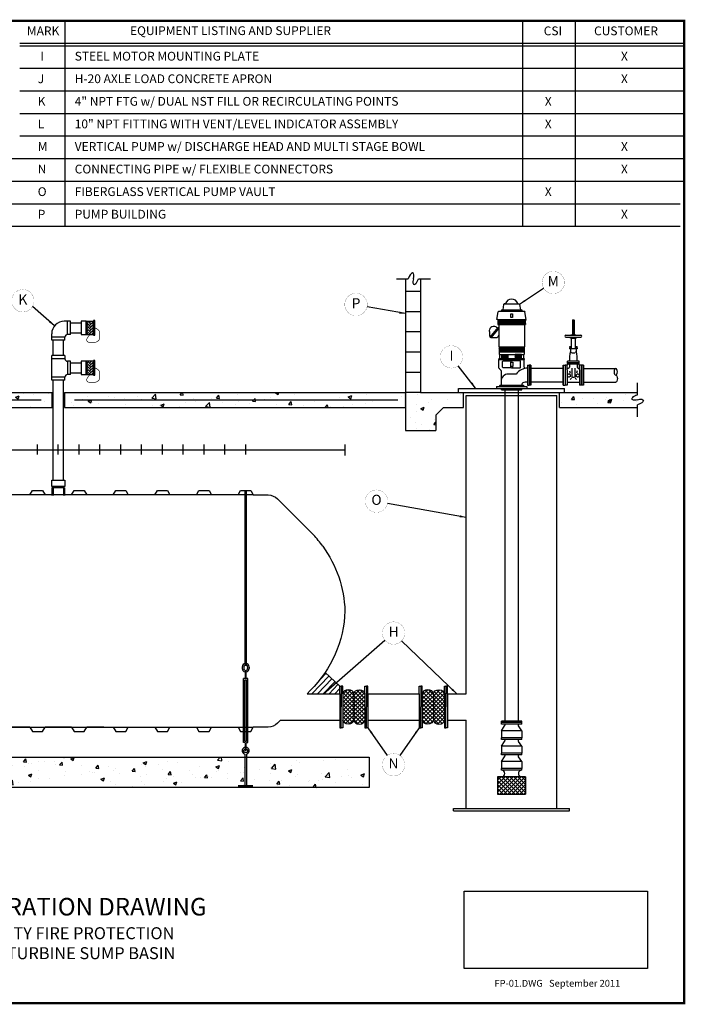
# Model space of a CAD drawing. Extents: x 151 to 679, y 75 to 465.
# Drawn here: x 415 to 679, y 75 to 465 of the extents above; entities that cross this region are included whole.
import ezdxf
from ezdxf.enums import TextEntityAlignment as Align

# ---------------------------------------------------------------- set-up
doc = ezdxf.new("R2010")
doc.units = 0
doc.header["$LTSCALE"] = 9
doc.header["$MEASUREMENT"] = 0
doc.layers.get('DEFPOINTS').update_dxf_attribs({"linetype": 'CONTINUOUS'})
for name, color, linetype in [('ACCESSORIES', 3, 'CONTINUOUS'), ('ANCHORING', 5, 'CONTINUOUS'), ('BASEDWG', 6, 'CONTINUOUS'), ('BORDER', 2, 'CONTINUOUS'), ('CONCRETE', 30, 'CONTINUOUS'), ('DIM', 2, 'CONTINUOUS'), ('PIPING', 1, 'CONTINUOUS')]:
    doc.layers.add(name, color=color, linetype=linetype)
doc.styles.add('ROMANS', font='romans', dxfattribs={"width": 0.8})
doc.styles.get("Standard").update_dxf_attribs({"font": 'ARIAL.TTF'})
doc.dimstyles.new('TANK-1', dxfattribs={"dimtxt": 4, "dimasz": 3, "dimexe": 3, "dimexo": 3, "dimgap": 2, "dimtad": 0, "dimtih": 1, "dimtoh": 1, "dimdec": 3, "dimzin": 0, "dimdsep": 46, "dimlunit": 4, "dimtxsty": 'ROMANS', "dimcen": 0.125, "dimadec": 0, "dimazin": 0, "dimtfac": 1, "dimtdec": 3, "dimtmove": 2, "dimatfit": 3, "dimfxl": 0, "dimtolj": 1, "dimtzin": 0, "dimarcsym": 0})
picture_1 = doc.add_image_def('image1.jpg', size_in_pixel=(1131, 477))
pattern_1 = [(135, (689.19655, 6), (-8e-17, 1.0606602), [2.25, -0.75]), (45, (688.6662, 6.5303), (-8e-17, 1.0606602), [2.25, -0.75])]
pattern_2 = [(50, (0, 3), (14.3452, -1.25504), [1.5, -16.5]), (355, (0, 3), (-2.77503, 15.04384), [1.2, -13.2]), (100.4514, (1.195, 2.895), (11.5702, 13.7888), [1.2748, -14.02284]), (46.1842, (0, 7), (21.3448, -3.3104), [2.25, -24.75]), (96.6356, (1.779, 6.724), (18.69325, 19.48236), [1.9122, -21.03426]), (351.1842, (0, 7), (18.69324, 19.4824), [1.8, -19.8]), (21, (2, 6), (11.93814, -8.05238), [1.5, -16.5]), (326, (2, 6), (4.8663, 14.503), [1.2, -13.2]), (71.4514, (2.995, 5.329), (16.80445, 6.4506), [1.2748, -14.02284]), (37.5, (0, 3), (0.243197, 6.657877), [0, -13.04, 0, -13.4, 0, -13.25]), (7.5, (0, 3), (5.26139, 7.888234), [0, -7.64, 0, -12.74, 0, -5.05]), (327.5, (-4.46, 3), (10.67645, -0.451097), [0, -5, 0, -15.6, 0, -20.7]), (317.5, (-6.46, 3), (11.66372, 2.0021), [0, -6.5, 0, -10.36, 0, -14.7])]

# ---------------------------------------------------------------- blocks, each defined once
blk = doc.blocks.new('8-VERT PUMP')
at = {"layer": 'PIPING'}
h = blk.add_hatch(dxfattribs=at)
h.set_pattern_fill('ANSI37', color=256, scale=2.5, angle=360, style=0)
h.set_pattern_definition([(45, (-202.39246, 230.58404), (-0.22097087, 0.22097087), []), (135, (-202.39246, 230.58404), (-0.22097087, -0.22097087), [])])
h.paths.add_polyline_path([(-5.41, 51.33), (5.41, 51.33), (5.41, 50.24), (-5.41, 50.24)])
h = blk.add_hatch(dxfattribs=at)
h.set_pattern_fill('ANSI37', color=256, scale=2.5, angle=360, style=0)
h.set_pattern_definition([(45, (-202.39246, 231.02175), (-0.22097087, 0.22097087), []), (135, (-202.39246, 231.02175), (-0.22097087, -0.22097087), [])])
h.paths.add_polyline_path([(-4.98, 40.98), (4.98, 40.98), (4.98, 38.95), (-4.98, 38.95)])
h = blk.add_hatch(dxfattribs=at)
h.set_pattern_fill('ANSI37', color=256, scale=2.5, angle=360, style=0)
h.set_pattern_definition([(45, (-202.25806, 233.63192), (-0.22097087, 0.22097087), []), (135, (-202.25806, 233.63192), (-0.22097087, -0.22097087), [])])
h.paths.add_polyline_path([(-3.9, 37.88), (-1.44, 37.88), (-1.44, 36.61), (-3.9, 36.61)])
h = blk.add_hatch(dxfattribs=at)
h.set_pattern_fill('ANSI37', color=256, scale=2.5, angle=360, style=0)
h.set_pattern_definition([(135, (202.25806, 233.63192), (0.22097087, 0.22097087), []), (45, (202.25806, 233.63192), (0.22097087, -0.22097087), [])])
h.paths.add_polyline_path([(3.9, 37.88), (1.44, 37.88), (1.44, 36.61), (3.9, 36.61)])
h = blk.add_hatch(dxfattribs=at)
h.set_pattern_fill('ANSI37', color=256, scale=9, style=0)
h.set_pattern_definition([(45, (-724.2394, -283.501), (-0.7954951, 0.7954951), []), (135, (-724.2394, -283.501), (-0.7954951, -0.7954951), [])])
h.paths.add_polyline_path([(-5.52, -129.44), (-5.52, -136.34), (5.52, -136.34), (5.52, -129.44)])
for p, q in [((-5.83, 51.78), (-5.31, 54.89)), ((-5.07, 55.09), (-3.91, 55.09)), ((-4.3, 55.09), (4.3, 55.09)), ((-4.03, 55.6), (-4.03, 55.37)), ((-4.03, 55.6), (4.03, 55.6)), ((-4.03, 55.46), (4.03, 55.46)), ((-3.16, 57.73), (-3.48, 55.6)), ((-2.69, 57.96), (-2.88, 57.96)), ((-2.79, 57.96), (2.79, 57.96)), ((2.69, 57.96), (2.88, 57.96)), ((3.16, 57.73), (3.48, 55.6)), ((3.91, 55.09), (5.07, 55.09)), ((4.03, 55.6), (4.03, 55.37)), ((5.83, 51.78), (5.31, 54.89)), ((-5.53, 51.78), (-5.83, 51.78)), ((-5.53, 51.78), (5.54, 51.78)), ((-5.47, 51.78), (-5.47, 51.33)), ((-5.47, 51.33), (-5.41, 51.33)), ((-5.41, 51.33), (5.41, 51.33)), ((-5.41, 51.33), (-5.41, 50.24)), ((5.41, 51.33), (5.47, 51.33)), ((5.41, 51.33), (5.41, 50.24)), ((5.47, 51.78), (5.47, 51.33)), ((5.53, 51.78), (5.83, 51.78)), ((24.19, 51.67), (24.1, 51.58)), ((24.1, 51.58), (24.1, 45.8)), ((24.19, 51.67), (24.72, 51.67)), ((24.72, 51.54), (24.2, 51.6)), ((24.72, 51.36), (24.2, 51.42)), ((24.72, 51.18), (24.2, 51.24)), ((24.72, 51.01), (24.2, 51.07)), ((24.72, 50.83), (24.2, 50.89)), ((24.81, 51.58), (24.72, 51.67)), ((24.81, 51.58), (24.81, 45.8)), ((-8.82, 47.06), (-8.82, 45.72)), ((-5.5, 48.64), (-8.59, 44.83)), ((-5.3, 48.48), (-8.39, 44.67)), ((-5.11, 48.33), (-8.2, 44.52)), ((-6.58, 49.02), (-7.32, 49.02)), ((-5.95, 48.79), (-5.6, 48.51)), ((-5.5, 48.64), (-5.11, 48.33)), ((-5.47, 50.24), (-5.47, 49.79)), ((-5.47, 50.24), (-5.41, 50.24)), ((-5.47, 49.79), (5.47, 49.79)), ((-5.41, 50.24), (5.41, 50.24)), ((-5.11, 49.79), (-5.11, 40.98)), ((5.11, 49.79), (5.11, 40.98)), ((5.41, 50.24), (5.47, 50.24)), ((5.47, 50.24), (5.47, 49.79)), ((24.72, 50.65), (24.2, 50.71)), ((24.72, 50.47), (24.2, 50.53)), ((24.72, 50.3), (24.2, 50.36)), ((24.72, 50.12), (24.2, 50.18)), ((24.72, 49.94), (24.2, 50)), ((24.72, 49.76), (24.2, 49.82)), ((24.72, 49.59), (24.2, 49.65)), ((24.72, 49.41), (24.2, 49.47)), ((24.72, 49.23), (24.2, 49.29)), ((24.72, 49.05), (24.2, 49.11)), ((24.72, 48.88), (24.2, 48.94)), ((24.72, 48.7), (24.2, 48.76)), ((24.72, 48.52), (24.2, 48.58)), ((24.72, 48.34), (24.2, 48.4)), ((24.72, 48.17), (24.2, 48.23)), ((24.72, 48.17), (24.2, 48.23)), ((24.72, 47.99), (24.2, 48.05)), ((24.72, 47.81), (24.2, 47.87)), ((24.72, 47.63), (24.2, 47.69)), ((24.72, 47.46), (24.2, 47.52)), ((24.72, 47.28), (24.2, 47.34)), ((24.72, 47.1), (24.2, 47.16)), ((24.72, 46.92), (24.2, 46.98)), ((-8.2, 44.52), (-8.59, 44.83)), ((-8.09, 44.65), (-6.11, 44.65)), ((21.43, 45.56), (27.48, 45.56)), ((21.43, 44.8), (27.48, 44.8)), ((23.86, 44.39), (24.08, 44.39)), ((24.72, 46.75), (24.2, 46.81)), ((24.72, 46.57), (24.2, 46.63)), ((24.72, 46.39), (24.2, 46.45)), ((24.72, 46.21), (24.2, 46.27)), ((24.72, 46.04), (24.2, 46.1)), ((24.72, 45.86), (24.2, 45.92)), ((-5.11, 40.98), (-4.98, 40.98)), ((-4.98, 40.98), (-4.98, 38.95)), ((-4.98, 40.98), (4.98, 40.98)), ((4.98, 40.98), (5.11, 40.98)), ((4.98, 40.98), (4.98, 38.95)), ((23.67, 40.96), (22.91, 40.96)), ((22.91, 40.96), (22.91, 40.68)), ((23.67, 40.68), (22.91, 40.68)), ((22.91, 40.49), (22.91, 40.21)), ((23.67, 40.49), (22.91, 40.49)), ((26, 40.21), (22.91, 40.21)), ((23.29, 40.21), (23.29, 39.15)), ((23.67, 40.39), (23.86, 40.21)), ((25.06, 40.21), (23.86, 40.21)), ((25.25, 40.39), (25.06, 40.21)), ((26, 40.96), (25.25, 40.96)), ((26, 40.68), (25.25, 40.68)), ((26, 40.49), (25.25, 40.49)), ((25.62, 40.21), (25.62, 39.15)), ((26, 40.96), (26, 40.68)), ((26, 40.49), (26, 40.21)), ((-5, 36.38), (-5, 36)), ((-5, 36.38), (5, 36.38)), ((-5, 35.5), (-5, 36)), ((-5, 36), (5, 36)), ((5, 36), (-5, 36)), ((-5, 32.59), (-5, 36)), ((-4.98, 38.95), (-4.98, 37.88)), ((-4.98, 38.95), (4.98, 38.95)), ((-4.98, 37.88), (4.98, 37.88)), ((-4.75, 37.88), (-4.75, 36.38)), ((-3.59, 32.97), (-3.59, 35.15)), ((-3.34, 35.4), (0, 35.4)), ((3.34, 35.4), (0, 35.4)), ((3.59, 32.97), (3.59, 35.15)), ((4.75, 37.88), (4.75, 36.38)), ((4.98, 38.95), (4.98, 37.88)), ((5, 36.38), (5, 36)), ((5, 35.5), (5, 36)), ((5, 32.91), (5, 36)), ((26.72, 35.26), (22.2, 35.26)), ((22.2, 34.32), (22.2, 35.26)), ((26.72, 34.32), (26.72, 35.26)), ((-4.2, 31.68), (-4.93, 32.41)), ((-4.12, 31.51), (-4.12, 25.75)), ((-4.12, 31.51), (-4.12, 25.75)), ((0, 32.72), (-3.34, 32.72)), ((-0.5, 34.89), (0.5, 34.89)), ((-0.5, 34.89), (-0.5, 33.3)), ((-0.5, 33.3), (0.5, 33.3)), ((-0.38, 33.3), (-0.38, 32.72)), ((0, 32.72), (3.34, 32.72)), ((0.38, 33.3), (0.38, 32.72)), ((0.5, 34.89), (0.5, 33.3)), ((6.31, 33.75), (6.31, 25.75)), ((6.34, 33.75), (6.94, 33.75)), ((7.66, 33.75), (6.94, 33.75)), ((6.94, 33.75), (6.94, 25.75)), ((6.94, 33.75), (6.94, 25.75)), ((7.66, 27.57), (7.66, 33.75)), ((7.66, 25.75), (7.66, 33.75)), ((7.66, 33.75), (7.66, 25.75)), ((7.66, 33.09), (7.66, 26.41)), ((20.48, 32.4), (7.66, 32.4)), ((20.48, 33.75), (21.21, 33.75)), ((20.48, 27.57), (20.48, 33.75)), ((20.48, 33.75), (20.48, 25.75)), ((20.48, 25.75), (20.48, 33.75)), ((20.48, 33.09), (20.48, 26.41)), ((21.97, 33.75), (21.21, 33.75)), ((21.21, 33.75), (21.21, 25.75)), ((21.97, 31.81), (21.97, 33.75)), ((21.97, 31.81), (21.97, 27.4)), ((22.16, 32.5), (22.57, 32.5)), ((26.72, 34.69), (22.2, 34.69)), ((22.28, 34.23), (22.2, 34.32)), ((26.58, 34.13), (22.33, 34.13)), ((22.95, 34.13), (22.95, 32.88)), ((22.95, 31.47), (23.21, 30.59)), ((23.89, 32.51), (23.89, 28.79)), ((25.02, 32.51), (25.02, 28.79)), ((25.98, 31.47), (25.71, 30.59)), ((25.97, 34.13), (25.97, 32.88)), ((26.34, 32.5), (26.76, 32.5)), ((26.63, 34.23), (26.72, 34.32)), ((26.95, 31.81), (26.95, 33.75)), ((27.71, 33.75), (26.95, 33.75)), ((26.95, 31.81), (26.95, 27.4)), ((28.44, 33.75), (27.71, 33.75)), ((27.71, 33.75), (27.71, 25.75)), ((27.71, 25.75), (27.71, 33.75)), ((28.44, 27.57), (28.44, 33.75)), ((28.44, 33.75), (28.44, 25.75)), ((28.44, 25.75), (28.44, 33.75)), ((28.44, 33.09), (28.44, 26.41)), ((28.44, 32.4), (41.25, 32.4)), ((1.84, 30.2), (-1.28, 30.2)), ((21.97, 29.89), (22.18, 29.89)), ((21.97, 29.32), (22.18, 29.32)), ((21.97, 27.4), (21.97, 25.75)), ((23.75, 28.56), (23.17, 27.99)), ((23.27, 29.89), (23.47, 29.89)), ((23.27, 29.32), (23.47, 29.32)), ((24.77, 28.79), (24.08, 28.79)), ((25.17, 28.56), (25.76, 27.99)), ((25.44, 29.89), (25.65, 29.89)), ((25.44, 29.32), (25.65, 29.32)), ((26.74, 29.89), (26.95, 29.89)), ((26.74, 29.32), (26.95, 29.32)), ((26.95, 27.4), (26.95, 25.75)), ((-6, 25.25), (-6, 24.5)), ((-6, 25.25), (6, 25.25)), ((-6, 24.5), (6, 24.5)), ((-4.8, 25.5), (-4.8, 25.25)), ((-4.55, 25.75), (4.55, 25.75)), ((-4, 24.5), (4, 24.5)), ((-4, 23.9), (-4, 24.5)), ((-4, 23.88), (4, 23.88)), ((-2.62, 23.88), (-2.62, -107.34)), ((2.63, 23.88), (2.63, -107.34)), ((4, 23.9), (4, 24.5)), ((4.12, 26.21), (4.12, 25.75)), ((4.12, 26.21), (4.12, 25.75)), ((4.8, 25.5), (4.8, 25.25)), ((6, 25.25), (6, 24.5)), ((6.34, 25.75), (6.94, 25.75)), ((7.66, 25.75), (6.94, 25.75)), ((20.48, 27.03), (7.66, 27.03)), ((20.48, 25.75), (21.21, 25.75)), ((21.97, 25.75), (21.21, 25.75)), ((22.16, 27), (26.76, 27)), ((27.71, 25.75), (26.95, 25.75)), ((28.44, 25.75), (27.71, 25.75)), ((28.44, 27.03), (41.25, 27.03)), ((-4, -107.94), (-4, -107.34)), ((4, -107.34), (-4, -107.34)), ((-4, -108.54), (-4, -107.94)), ((4, -107.94), (-4, -107.94)), ((4, -107.96), (-4, -107.96)), ((4, -108.56), (-4, -108.56)), ((-2.62, -108.56), (-2.62, -108.98)), ((2.63, -108.56), (2.63, -108.98)), ((4, -107.94), (4, -107.34)), ((4, -108.54), (4, -107.94)), ((-4, -111.24), (-2.75, -109.3)), ((4, -111.24), (-4, -111.24)), ((-4, -111.24), (-4, -114.03)), ((4, -111.24), (2.75, -109.3)), ((4, -111.24), (4, -114.03)), ((-4, -114.63), (-4, -114.03)), ((4, -114.03), (-4, -114.03)), ((4, -114.03), (-4, -114.03)), ((4, -114.65), (-4, -114.65)), ((-4, -117.33), (-2.75, -115.39)), ((-2.62, -114.65), (-2.62, -115.07)), ((2.63, -114.65), (2.63, -115.07)), ((4, -117.33), (2.75, -115.39)), ((4, -114.63), (4, -114.03)), ((4, -117.33), (-4, -117.33)), ((-4, -117.33), (-4, -120.12)), ((-4, -120.72), (-4, -120.12)), ((4, -120.12), (-4, -120.12)), ((4, -120.12), (-4, -120.12)), ((4, -120.74), (-4, -120.74)), ((-2.62, -120.74), (-2.62, -121.16)), ((2.63, -120.74), (2.63, -121.16)), ((4, -117.33), (4, -120.12)), ((4, -120.72), (4, -120.12)), ((-4, -123.42), (-2.75, -121.48)), ((-4, -123.42), (-4, -126.2)), ((4, -123.42), (-4, -123.42)), ((4, -123.42), (2.75, -121.48)), ((4, -123.42), (4, -126.2)), ((-4, -126.8), (-4, -126.2)), ((4, -126.2), (-4, -126.2)), ((4, -126.2), (-4, -126.2)), ((4, -126.2), (-4, -126.2)), ((4, -126.83), (-4, -126.83)), ((4, -126.8), (4, -126.2)), ((-5.52, -129.44), (-5.52, -136.34)), ((5.52, -129.44), (-5.52, -129.44)), ((5.52, -129.44), (5.52, -136.34)), ((-5.52, -136.34), (5.52, -136.34))]:
    blk.add_line(p, q, dxfattribs=at)
for points in [[(-0.3, 54.08), (0.3, 54.08), (0.3, 52.64), (-0.3, 52.64)], [(25.56, 44.39), (23.35, 44.39), (23.35, 44.8), (25.56, 44.8)], [(25.46, 45.56), (23.45, 45.56), (23.45, 45.8), (25.46, 45.8)], [(-3.9, 37.88), (-1.44, 37.88), (-1.44, 36.61), (-3.9, 36.61)], [(3.9, 37.88), (1.44, 37.88), (1.44, 36.61), (3.9, 36.61)]]:
    blk.add_lwpolyline(points, close=True, dxfattribs=at)
blk.add_lwpolyline([(23.67, 40.39), (23.67, 44.21), (23.86, 44.39), (25.06, 44.39), (25.25, 44.21), (25.25, 40.39)], dxfattribs=at)
for centre, radius, start, end in [((0, 57.35), 2.55, 18.2545, 161.7455), ((-5.07, 54.84), 0.25, 90, 168.3587), ((-4.3, 55.37), 0.275, 270, 0), ((-2.88, 57.69), 0.275, 90, 171.4274), ((-2.69, 58.24), 0.275, 270, 341.7455), ((2.69, 58.24), 0.275, 198.2545, 270), ((2.88, 57.69), 0.275, 8.5726, 90), ((4.3, 55.37), 0.275, 180, 270), ((5.07, 54.84), 0.25, 11.6413, 90), ((-6.18, 47.32), 2.66, 170.1319, 185.5723), ((-7.32, 47.52), 1.5, 90, 170.1319), ((-6.58, 48.02), 1, 50.9626, 90), ((-7.82, 45.72), 1, 180, 229.0196), ((-6.11, 45.65), 1, 270, 0), ((21.43, 45.18), 0.377, 90, 270), ((27.48, 45.18), 0.377, 270, 90), ((41.58, 35.37), 18.67, 168.3488, 180.3573), ((21.58, 37.28), 2.52, 33.1436, 44.9416), ((27.31, 37.27), 2.52, 135.0584, 146.8564), ((7.34, 35.37), 18.67, 359.6427, 11.6512), ((-3.34, 35.15), 0.25, 90, 180), ((3.34, 35.15), 0.25, 0, 90), ((24.42, 35.99), 2.52, 75.3434, 103.6432), ((-4.75, 32.59), 0.25, 180, 225), ((-4.38, 31.51), 0.25, 0, 45), ((-3.34, 32.97), 0.25, 180, 270), ((6.31, 27), 5.5, 90, 144.4159), ((3.34, 32.97), 0.25, 270, 0), ((5.5, 32.91), 0.5, 180, 258.551), ((21.54, 34.71), 1.05, 293.8606, 315.7191), ((22.16, 32.69), 0.189, 180, 270), ((22.15, 34.1), 0.189, 321.14, 45), ((22.57, 32.88), 0.377, 270, 0), ((26.34, 32.88), 0.377, 180, 270), ((26.77, 34.1), 0.189, 135, 219.0435), ((27.36, 34.7), 1.03, 224.2819, 246.6083), ((26.76, 32.69), 0.189, 270, 0), ((-1.28, 27.35), 2.85, 90, 184.0146), ((22.18, 30.08), 0.189, 270, 318.9683), ((22.18, 29.13), 0.189, 41.0317, 90), ((22.72, 29.61), 0.535, 41.0317, 138.9683), ((22.72, 29.61), 0.535, 221.0317, 318.9683), ((23.27, 30.08), 0.189, 221.0317, 270), ((23.27, 29.13), 0.189, 90, 138.9683), ((25.65, 30.08), 0.189, 270, 318.9683), ((25.65, 29.13), 0.189, 41.0317, 90), ((26.19, 29.61), 0.535, 41.0317, 138.9683), ((26.19, 29.61), 0.535, 221.0317, 318.9683), ((26.74, 30.08), 0.189, 221.0317, 270), ((26.74, 29.13), 0.189, 90, 138.9683), ((-4.55, 25.5), 0.25, 90, 180), ((4.62, 26.21), 0.5, 109.7246, 180), ((6.31, 21.5), 5.5, 90, 109.7246), ((4.55, 25.5), 0.25, 360, 90), ((22.16, 26.81), 0.189, 90, 180), ((26.76, 26.81), 0.189, 0, 90), ((-3.12, -108.98), 0.5, 319.428, 0), ((3.13, -108.98), 0.5, 180, 220.572), ((-3.12, -115.07), 0.5, 319.428, 0), ((3.13, -115.07), 0.5, 180, 220.572), ((-3.12, -121.16), 0.5, 319.428, 0), ((3.13, -121.16), 0.5, 180, 220.572), ((-4, -128.13), 1.31, 270, 90), ((4, -128.13), 1.31, 90, 270)]:
    blk.add_arc(centre, radius, start, end, dxfattribs=at)
at = {"layer": 'PIPING', "extrusion": (0, 0, -1)}
blk.add_ellipse((41.25, 31.06), major_axis=(0, -1.34), ratio=0.489641, dxfattribs=at)
blk.add_ellipse((41.25, 28.37), major_axis=(0, -1.34), ratio=0.489641, start_param=3.141593, end_param=6.283185, dxfattribs=at)

msp = doc.modelspace()

# ---------------------------------------------------------------- hatches: boundary and pattern name
at = {"layer": 'ACCESSORIES'}
h = msp.add_hatch(dxfattribs=at)
h.set_pattern_fill('ANSI31', color=256, scale=13, angle=1, style=0)
h.set_pattern_definition([(46, (-32.5175, 3), (-1.168927, 1.12882), [])])
h.paths.add_polyline_path([(541.71, 197.91), (541.71, 200.97), (535.92, 206.31, -0.049648), (530.04, 199.19), (528.76, 197.91)])
h = msp.add_hatch(dxfattribs=at)
h.set_pattern_fill('ANSI37', color=256, scale=9, style=0)
edge = h.paths.add_edge_path()
edge.add_ellipse((581.01, 197.91), major_axis=(2.2, 0), ratio=0.733888, start_angle=0, end_angle=180)
edge.add_line((578.82, 197.91), (578.82, 187.5))
edge.add_ellipse((581.01, 187.5), major_axis=(2.2, 0), ratio=0.733888, start_angle=180, end_angle=360)
edge.add_line((583.21, 187.5), (583.21, 197.91))
edge = h.paths.add_edge_path()
edge.add_ellipse((576.62, 197.91), major_axis=(-2.2, 0), ratio=0.733888, start_angle=180, end_angle=360)
edge.add_line((574.42, 197.91), (574.42, 187.5))
edge.add_ellipse((576.62, 187.5), major_axis=(-2.2, 0), ratio=0.733888, start_angle=0, end_angle=180)
edge.add_line((578.82, 187.5), (578.82, 197.91))
edge = h.paths.add_edge_path()
edge.add_ellipse((549.51, 197.91), major_axis=(2.2, 0), ratio=0.733888, start_angle=0, end_angle=180)
edge.add_line((547.31, 197.91), (547.31, 187.5))
edge.add_ellipse((549.51, 187.5), major_axis=(2.2, 0), ratio=0.733888, start_angle=180, end_angle=360)
edge.add_line((551.71, 187.5), (551.71, 197.91))
edge = h.paths.add_edge_path()
edge.add_ellipse((545.12, 197.91), major_axis=(-2.2, 0), ratio=0.733888, start_angle=180, end_angle=360)
edge.add_line((542.92, 197.91), (542.92, 187.5))
edge.add_ellipse((545.12, 187.5), major_axis=(-2.2, 0), ratio=0.733888, start_angle=0, end_angle=180)
edge.add_line((547.31, 187.5), (547.31, 197.91))
at = {"layer": 'ANCHORING'}
h = msp.add_hatch(dxfattribs=at)
h.set_pattern_fill('AR-CONC', color=256, scale=2, style=0)
h.set_pattern_definition([(50, (-32.517, 3), (14.3452, -1.25504), [1.5, -16.5]), (355, (-32.517, 3), (-2.77503, 15.04384), [1.2, -13.2]), (100.4514, (-31.322, 2.895), (11.5702, 13.7888), [1.2748, -14.02284]), (46.1842, (-32.517, 7), (21.3448, -3.3104), [2.25, -24.75]), (96.6356, (-30.739, 6.724), (18.69325, 19.48236), [1.9122, -21.03426]), (351.184, (-32.517, 7), (18.6932, 19.4824), [1.8, -19.8]), (21, (-30.517, 6), (11.93814, -8.05238), [1.5, -16.5]), (326, (-30.517, 6), (4.8663, 14.503), [1.2, -13.2]), (71.4514, (-29.523, 5.329), (16.80445, 6.4506), [1.2748, -14.02284]), (37.5, (-32.5175, 3), (0.243197, 6.657877), [0, -13.04, 0, -13.4, 0, -13.25]), (7.5, (-32.5175, 3), (5.26139, 7.888234), [0, -7.64, 0, -12.74, 0, -5.05]), (327.5, (-36.9775, 3), (10.67645, -0.451097), [0, -5, 0, -15.6, 0, -20.7]), (317.5, (-38.9775, 3), (11.66372, 2.0021), [0, -6.5, 0, -10.36, 0, -14.7])])
h.paths.add_polyline_path([(553.34, 172.79), (361.34, 172.79), (361.34, 160.79), (553.34, 160.79)])
at = {"layer": 'CONCRETE'}
h = msp.add_hatch(dxfattribs=at)
h.set_pattern_fill('AR-CONC', color=256, scale=2, style=0)
h.set_pattern_definition(pattern_2)
h.paths.add_polyline_path([(336.71, 317.32), (296.96, 317.32), (284.96, 317.82), (284.96, 311.32), (336.71, 311.32)])
h.paths.add_polyline_path([(427.71, 317.32), (347.21, 317.32), (347.21, 311.32), (427.71, 311.32)])
h = msp.add_hatch(dxfattribs=at)
h.set_pattern_fill('AR-CONC', color=256, scale=2, style=0)
h.set_pattern_definition(pattern_2)
h.paths.add_polyline_path([(567.79, 317.32), (432.71, 317.32), (432.71, 311.32), (567.79, 311.32)])
h = msp.add_hatch(dxfattribs=at)
h.set_pattern_fill('AR-CONC', color=256, scale=2, style=0)
h.paths.add_polyline_path([(582.79, 311.32), (590.82, 311.32), (590.82, 317.32), (573.79, 317.32), (567.79, 317.32), (567.79, 311.32), (567.79, 302.32), (579.79, 302.32), (579.79, 308.32)])
edge = h.paths.add_edge_path()
edge.add_ellipse((659.72, 315.44), major_axis=(2.17, 0.79), ratio=0.411122, start_angle=81.4494, end_angle=261.4494, ccw=False)
edge.add_line((659.72, 316.44), (659.72, 317.32))
edge.add_line((659.72, 317.32), (628.82, 317.32))
edge.add_line((628.82, 317.32), (628.82, 311.32))
edge.add_line((628.82, 311.32), (659.72, 311.32))
edge.add_line((659.72, 311.32), (659.72, 312.44))
edge.add_ellipse((659.72, 313.44), major_axis=(2.3, 0.82), ratio=0.389045, start_angle=262.0586, end_angle=442.0586)
at = {"layer": 'PIPING'}
h = msp.add_hatch(dxfattribs=at)
h.set_pattern_fill('AR-HBONE', color=256, scale=0.1875, style=0)
h.set_pattern_definition(pattern_1)
h.paths.add_polyline_path([(441.21, 345.57), (444.21, 345.57), (444.21, 340.32), (441.21, 340.32)])
h.paths.add_polyline_path([(444.21, 345.57), (444.21, 345.82), (444.71, 345.82), (444.71, 340.07), (444.21, 340.07), (444.21, 340.32)])
h = msp.add_hatch(dxfattribs=at)
h.set_pattern_fill('AR-HBONE', color=256, scale=0.1875, style=0)
h.set_pattern_definition(pattern_1)
h.paths.add_polyline_path([(441.21, 324.47), (444.21, 324.47), (444.21, 329.72), (441.21, 329.72)])
h.paths.add_polyline_path([(444.71, 329.97), (444.21, 329.97), (444.21, 329.72), (444.21, 324.47), (444.21, 324.22), (444.71, 324.22)])
for points in [[(428.21, 317.32), (427.71, 317.32), (427.71, 311.32), (428.21, 311.32)], [(432.71, 317.32), (432.21, 317.32), (432.21, 311.32), (432.71, 311.32)], [(567.79, 317.32), (567.29, 317.32), (567.29, 311.32), (567.79, 311.32)]]:
    msp.add_hatch(color=256, dxfattribs=at).paths.add_polyline_path(points)

# ---------------------------------------------------------------- linework, layer by layer
at = {"layer": 'ACCESSORIES'}
for p, q in [((588.82, 317.32), (588.82, 318.95)), ((588.82, 318.95), (630.82, 318.95)), ((588.82, 317.32), (630.82, 317.32)), ((591.79, 197.91), (591.79, 316.19)), ((591.79, 316.19), (627.79, 316.19)), ((627.79, 152.49), (627.79, 316.19)), ((630.82, 317.32), (630.82, 318.95)), ((541.71, 200.97), (535.92, 206.31)), ((541.71, 197.91), (541.71, 200.97)), ((541.71, 200.97), (542.31, 200.97)), ((542.31, 200.97), (542.31, 192.71)), ((542.31, 200.97), (542.31, 192.71)), ((542.92, 200.97), (542.31, 200.97)), ((542.92, 197.91), (542.92, 200.97)), ((551.71, 197.91), (551.71, 200.97)), ((551.71, 200.97), (552.31, 200.97)), ((552.31, 200.97), (552.31, 192.71)), ((552.31, 200.97), (552.31, 192.71)), ((552.92, 200.97), (552.31, 200.97)), ((552.92, 197.91), (552.92, 200.97)), ((573.21, 197.91), (573.21, 200.97)), ((573.21, 200.97), (573.82, 200.97)), ((573.82, 200.97), (573.82, 192.71)), ((573.82, 200.97), (573.82, 192.71)), ((574.42, 200.97), (573.82, 200.97)), ((574.42, 197.91), (574.42, 200.97)), ((583.21, 197.91), (583.21, 200.97)), ((583.21, 200.97), (583.82, 200.97)), ((583.82, 200.97), (583.82, 192.71)), ((583.82, 200.97), (583.82, 192.71)), ((584.42, 200.97), (583.82, 200.97)), ((584.42, 197.91), (584.42, 200.97)), ((528.76, 197.91), (541.71, 197.91)), ((541.71, 197.91), (541.71, 184.45)), ((542.92, 197.91), (542.92, 184.45)), ((547.31, 197.91), (547.31, 187.5)), ((551.71, 197.91), (551.71, 184.45)), ((552.92, 197.91), (552.92, 184.45)), ((552.92, 197.91), (573.21, 197.91)), ((573.21, 197.91), (573.21, 184.45)), ((574.42, 197.91), (574.42, 184.45)), ((578.82, 197.91), (578.82, 187.5)), ((583.21, 197.91), (583.21, 184.45)), ((584.42, 197.91), (584.42, 184.45)), ((584.42, 197.91), (591.79, 197.91)), ((542.31, 184.45), (542.31, 192.71)), ((542.31, 184.45), (542.31, 192.71)), ((552.31, 184.45), (552.31, 192.71)), ((552.31, 184.45), (552.31, 192.71)), ((573.82, 184.45), (573.82, 192.71)), ((573.82, 184.45), (573.82, 192.71)), ((583.82, 184.45), (583.82, 192.71)), ((583.82, 184.45), (583.82, 192.71)), ((518.31, 187.5), (541.71, 187.5)), ((552.92, 187.5), (573.21, 187.5)), ((584.42, 187.5), (591.79, 187.5)), ((591.79, 152.49), (591.79, 187.5)), ((541.71, 184.45), (542.31, 184.45)), ((542.92, 184.45), (542.31, 184.45)), ((551.71, 184.45), (552.31, 184.45)), ((552.92, 184.45), (552.31, 184.45)), ((573.21, 184.45), (573.82, 184.45)), ((574.42, 184.45), (573.82, 184.45)), ((583.21, 184.45), (583.82, 184.45)), ((584.42, 184.45), (583.82, 184.45)), ((586.79, 152.49), (632.79, 152.49)), ((586.79, 151.49), (586.79, 152.49)), ((632.79, 151.49), (632.79, 152.49)), ((586.79, 151.49), (632.79, 151.49))]:
    msp.add_line(p, q, dxfattribs=at)
for centre, major_axis in [((545.12, 197.91), (-2.2, 0)), ((576.62, 197.91), (-2.2, 0)), ((549.51, 187.5), (2.2, 0)), ((581.01, 187.5), (2.2, 0))]:
    msp.add_ellipse(centre, major_axis=major_axis, ratio=0.733888, start_param=3.141593, end_param=6.283185, dxfattribs=at)
at = {"layer": 'ACCESSORIES', "extrusion": (0, 0, -1)}
for centre, major_axis in [((549.51, 197.91), (2.2, 0)), ((581.01, 197.91), (2.2, 0)), ((545.12, 187.5), (-2.2, 0)), ((576.62, 187.5), (-2.2, 0))]:
    msp.add_ellipse(centre, major_axis=major_axis, ratio=0.733888, start_param=3.141593, end_param=6.283185, dxfattribs=at)
at = {"layer": 'ANCHORING'}
for p, q in [((503.08, 208.52), (503.08, 207.93)), ((503.71, 208.52), (503.71, 207.93)), ((505.21, 208.52), (505.21, 207.93)), ((505.83, 208.52), (505.83, 207.93)), ((503.56, 178.64), (503.56, 203.94)), ((505.34, 203.94), (503.56, 203.94)), ((504.1, 179.12), (504.1, 203.46)), ((504.1, 203.46), (504.81, 203.46)), ((504.81, 179.12), (504.81, 203.46)), ((505.34, 178.64), (505.34, 203.94)), ((504.08, 178.64), (503.56, 178.64)), ((504.1, 179.12), (504.81, 179.12)), ((504.83, 178.64), (505.34, 178.64)), ((504.08, 174.01), (504.08, 173.26)), ((504.08, 173.26), (504.08, 161.48)), ((504.83, 174.01), (504.83, 173.26)), ((504.83, 173.26), (504.83, 161.44)), ((553.34, 172.79), (553.34, 160.79))]:
    msp.add_line(p, q, dxfattribs=at)
for points, const_width in [([(504.46, 208.93), (504.46, 278.46)], 1), ([(504.46, 207.3), (504.46, 203.94)], 0.75), ([(504.46, 175.28), (504.46, 178.64)], 0.75), ([(504.44, 161.28), (501.47, 161.28)], 1), ([(504.44, 161.28), (507.4, 161.28)], 1)]:
    msp.add_lwpolyline(points, dxfattribs=dict(at, const_width=const_width))
msp.add_lwpolyline([(553.34, 160.79), (361.34, 160.79), (361.34, 172.79), (553.34, 172.79)], dxfattribs=at)
msp.add_circle((504.46, 175.33), 0.75, dxfattribs=at)
for centre, radius, start, end in [((504.46, 208.52), 1.38, 0, 180), ((504.46, 207.93), 1.38, 180, 254.1734), ((504.46, 208.52), 0.75, 0, 180), ((504.46, 207.93), 0.75, 180, 0), ((504.46, 207.93), 1.38, 285.8266, 0), ((504.46, 175.33), 1.38, 285.8266, 254.1734)]:
    msp.add_arc(centre, radius, start, end, dxfattribs=at)
at = {"layer": 'BASEDWG'}
for p, q in [((418.96, 276.71), (419.96, 278.46)), ((419.96, 278.46), (423.96, 278.46)), ((423.96, 278.46), (424.96, 276.71)), ((435.46, 276.71), (436.46, 278.46)), ((436.46, 278.46), (440.46, 278.46)), ((440.46, 278.46), (441.46, 276.71)), ((451.96, 276.71), (452.96, 278.46)), ((452.96, 278.46), (456.96, 278.46)), ((456.96, 278.46), (457.96, 276.71)), ((468.46, 276.71), (469.46, 278.46)), ((469.46, 278.46), (473.46, 278.46)), ((473.46, 278.46), (474.46, 276.71)), ((484.96, 276.71), (485.96, 278.46)), ((485.96, 278.46), (489.96, 278.46)), ((489.96, 278.46), (490.96, 276.71)), ((501.46, 276.71), (502.46, 278.46)), ((502.46, 278.46), (506.46, 278.46)), ((506.46, 278.46), (507.46, 276.71)), ((507.46, 276.71), (278.71, 276.71)), ((215.21, 184.71), (507.46, 184.71)), ((418.96, 184.71), (408.46, 184.71)), ((418.96, 184.71), (419.96, 182.96)), ((423.96, 182.96), (424.96, 184.71)), ((435.46, 184.71), (424.96, 184.71)), ((435.46, 184.71), (436.46, 182.96)), ((440.46, 182.96), (441.46, 184.71)), ((448.21, 184.71), (441.46, 184.71)), ((451.96, 184.71), (452.96, 182.96)), ((456.96, 182.96), (457.96, 184.71)), ((468.46, 184.71), (469.46, 182.96)), ((473.46, 182.96), (474.46, 184.71)), ((484.96, 184.71), (485.96, 182.96)), ((489.96, 182.96), (490.96, 184.71)), ((501.46, 184.71), (502.46, 182.96)), ((506.46, 182.96), (507.46, 184.71)), ((419.96, 182.96), (423.96, 182.96)), ((436.46, 182.96), (440.46, 182.96)), ((452.96, 182.96), (456.96, 182.96)), ((469.46, 182.96), (473.46, 182.96)), ((485.96, 182.96), (489.96, 182.96)), ((502.46, 182.96), (506.46, 182.96))]:
    msp.add_line(p, q, dxfattribs=at)
for points in [[(507.46, 276.71), (513.39, 276.71, -0.203153), (517.08, 275.14), (530.04, 262.23, -0.009836), (531.32, 260.91, -0.009836)], [(535.01, 256.41, -0.14896), (543.79, 230.71, -0.191247), (530.04, 199.19), (528.76, 197.91)], [(518.31, 187.5), (517.08, 186.27, -0.203153), (513.39, 184.71), (507.46, 184.71)]]:
    msp.add_lwpolyline(points, format="xyb", dxfattribs=at)
for centre, start, end in [((497.22, 229.16), 35.7917, 42.9552), ((497.22, 235.05), 357.5829, 357.8406)]:
    msp.add_arc(centre, 46.59, start, end, dxfattribs=at)
at = {"layer": 'BORDER', "const_width": 0.863}
msp.add_lwpolyline([(678.21, 75.26), (151.62, 75.26), (151.62, 464.67), (678.21, 464.67)], close=True, dxfattribs=at)
at = {"layer": 'CONCRETE'}
for p, q in [((564.15, 362.38), (568.9, 362.38)), ((567.79, 362.38), (567.79, 302.32)), ((572.9, 362.38), (577.65, 362.38)), ((573.79, 362.38), (573.79, 317.32)), ((573.79, 357.32), (567.79, 357.32)), ((573.79, 349.32), (567.79, 349.32)), ((573.79, 341.32), (567.79, 341.32)), ((573.79, 333.32), (567.79, 333.32)), ((573.79, 325.32), (567.79, 325.32)), ((659.72, 316.44), (659.72, 321.19)), ((346.71, 317.32), (428.21, 317.32)), ((432.71, 317.32), (567.79, 317.32)), ((573.79, 317.32), (567.79, 317.32)), ((573.79, 317.32), (590.82, 317.32)), ((590.82, 311.32), (590.82, 317.32)), ((628.82, 311.32), (628.82, 317.32)), ((628.82, 317.32), (659.72, 317.32)), ((659.72, 307.69), (659.72, 312.44)), ((346.71, 311.32), (428.21, 311.32)), ((432.71, 311.32), (567.79, 311.32)), ((582.79, 311.32), (579.79, 308.32)), ((579.79, 308.32), (579.79, 302.32)), ((582.79, 311.32), (590.82, 311.32)), ((628.82, 311.32), (659.72, 311.32)), ((567.79, 302.32), (579.79, 302.32))]:
    msp.add_line(p, q, dxfattribs=at)
at = {"layer": 'CONCRETE', "const_width": 0.5}
for points in [[(423.46, 314.32), (351.26, 314.32)], [(564.79, 314.32), (436.58, 314.32)]]:
    msp.add_lwpolyline(points, dxfattribs=at)
at = {"layer": 'CONCRETE'}
for centre, major_axis, ratio, start_param, end_param in [((569.9, 362.38), (0.82, 2.3), 0.389045, -1.432192, 1.7094), ((571.9, 362.38), (0.79, 2.17), 0.411122, 1.720033, 4.861626)]:
    msp.add_ellipse(centre, major_axis=major_axis, ratio=ratio, start_param=start_param, end_param=end_param, dxfattribs=at)
at = {"layer": 'CONCRETE', "extrusion": (0, 0, -1)}
for centre, major_axis, ratio, start_param, end_param in [((659.72, 315.44), (2.17, 0.79), 0.411122, 1.720033, 4.861626), ((659.72, 313.44), (2.3, 0.82), 0.389045, -1.432192, 1.7094)]:
    msp.add_ellipse(centre, major_axis=major_axis, ratio=ratio, start_param=start_param, end_param=end_param, dxfattribs=at)
at = {"layer": 'DEFPOINTS'}
for p, q in [((421.96, 292.74), (421.96, 296.74)), ((430.21, 292.74), (430.21, 296.74)), ((438.46, 292.74), (438.46, 296.74)), ((446.71, 292.74), (446.71, 296.74)), ((454.96, 292.74), (454.96, 296.74)), ((463.21, 292.74), (463.21, 296.74)), ((471.46, 292.74), (471.46, 296.74)), ((479.71, 292.74), (479.71, 296.74)), ((487.96, 292.74), (487.96, 296.74)), ((496.21, 292.74), (496.21, 296.74)), ((504.46, 292.74), (504.46, 296.74)), ((543.78, 296.74), (543.78, 292.4)), ((178.9, 294.57), (543.78, 294.57))]:
    msp.add_line(p, q, dxfattribs=at)
at = {"layer": 'DIM'}
for p, q in [((678.21, 464.67), (414.92, 464.67)), ((432.84, 464.67), (432.84, 383.2)), ((614.17, 464.67), (614.17, 383.2)), ((635.04, 464.67), (635.04, 383.2)), ((678.21, 464.67), (678.21, 392.15)), ((678.21, 464.67), (678.21, 392.15)), ((414.92, 455.73), (678.21, 455.73)), ((414.92, 454.79), (678.21, 454.79)), ((414.92, 445.84), (678.21, 445.84)), ((414.92, 436.89), (678.21, 436.89)), ((414.92, 427.94), (678.21, 427.94)), ((414.92, 419), (678.21, 419)), ((151.62, 410.05), (414.92, 410.05)), ((414.92, 410.05), (678.21, 410.05)), ((151.62, 401.1), (414.92, 401.1)), ((414.92, 401.1), (678.21, 401.1)), ((652.75, 401.1), (652.75, 401.1)), ((652.75, 401.1), (652.75, 401.1)), ((652.75, 401.1), (652.75, 401.1)), ((652.75, 401.1), (652.75, 401.1)), ((151.62, 392.15), (676.56, 392.15)), ((151.62, 383.2), (676.56, 383.2)), ((652.75, 383.2), (652.75, 383.2)), ((652.75, 383.2), (652.75, 383.2)), ((652.75, 383.2), (652.75, 383.2)), ((652.75, 383.2), (652.75, 383.2))]:
    msp.add_line(p, q, dxfattribs=at)
at = {"layer": 'DIM', "const_width": 0.0625}
for points in [[(621.89, 360.93, 1), (630.79, 360.93, 1), (621.89, 360.93, 0)], [(420.61, 353.69, -1), (411.72, 353.69, -1), (420.61, 353.69, 0)], [(552.63, 352.2, -1), (543.73, 352.2, -1), (552.63, 352.2, 0)], [(590.44, 331.45, -1), (581.55, 331.45, -1), (590.44, 331.45, 0)], [(560.74, 274.27, -1), (551.84, 274.27, -1), (560.74, 274.27, 0)], [(567.49, 221.97, -1), (558.6, 221.97, -1), (567.49, 221.97, 0)], [(567.49, 169.78, 1), (558.6, 169.78, 1), (567.49, 169.78, 0)]]:
    msp.add_lwpolyline(points, format="xyb", dxfattribs=at)
at = {"layer": 'PIPING'}
for p, q in [((435.06, 345.57), (432.59, 345.57)), ((433.84, 340.32), (433.84, 345.57)), ((435.06, 340.32), (435.06, 345.57)), ((435.06, 344.95), (439.21, 344.95)), ((441.21, 345.57), (441.21, 340.32)), ((441.21, 345.57), (444.21, 345.57)), ((444.21, 345.82), (444.21, 345.57)), ((444.71, 345.82), (444.21, 345.82)), ((444.21, 340.32), (444.21, 345.57)), ((444.71, 340.07), (444.71, 345.82)), ((427.59, 338.11), (427.59, 340.57)), ((435.06, 340.32), (433.84, 340.32)), ((435.06, 340.95), (439.21, 340.95)), ((441.21, 340.32), (444.21, 340.32)), ((444.21, 340.32), (444.21, 340.07)), ((444.21, 340.07), (444.71, 340.07)), ((432.84, 339.32), (427.59, 339.32)), ((432.84, 338.11), (427.59, 338.11)), ((428.21, 331.94), (428.21, 338.11)), ((432.21, 331.94), (432.21, 338.11)), ((432.84, 338.11), (432.84, 339.32)), ((432.84, 331.94), (427.59, 331.94)), ((427.59, 322.25), (427.59, 331.94)), ((432.84, 331.94), (432.84, 330.72)), ((432.84, 330.72), (427.59, 330.72)), ((433.84, 329.72), (433.84, 324.47)), ((435.06, 329.72), (433.84, 329.72)), ((435.06, 324.47), (435.06, 329.72)), ((435.06, 329.1), (439.21, 329.1)), ((441.21, 329.72), (441.21, 324.47)), ((444.21, 329.72), (441.21, 329.72)), ((444.21, 329.97), (444.21, 329.72)), ((444.71, 329.97), (444.21, 329.97)), ((444.21, 324.47), (444.21, 329.72)), ((444.71, 324.22), (444.71, 329.97)), ((435.06, 324.47), (433.84, 324.47)), ((435.06, 325.1), (439.21, 325.1)), ((441.21, 324.47), (444.21, 324.47)), ((444.21, 324.47), (444.21, 324.22)), ((444.21, 324.22), (444.71, 324.22)), ((432.84, 323.47), (427.59, 323.47)), ((432.84, 322.25), (427.59, 322.25)), ((428.21, 282.57), (428.21, 322.25)), ((432.21, 282.57), (432.21, 322.25)), ((432.84, 322.25), (432.84, 323.47)), ((427.71, 317.32), (427.71, 311.32)), ((432.71, 317.32), (432.71, 311.32)), ((567.79, 317.32), (567.79, 311.32)), ((432.71, 279.57), (427.71, 279.57)), ((427.71, 279.57), (427.71, 276.57)), ((428.21, 279.57), (428.21, 280.07)), ((428.21, 279.57), (428.21, 276.57)), ((432.21, 279.57), (432.21, 280.07)), ((432.21, 279.57), (432.21, 276.57)), ((432.71, 279.57), (432.71, 276.57))]:
    msp.add_line(p, q, dxfattribs=at)
for points in [[(439.21, 340.32), (441.21, 340.32), (441.21, 345.57), (439.21, 345.57)], [(439.21, 324.47), (441.21, 324.47), (441.21, 329.72), (439.21, 329.72)], [(432.84, 280.07), (427.59, 280.07), (427.59, 282.57), (432.84, 282.57)]]:
    msp.add_lwpolyline(points, close=True, dxfattribs=at)
at = {"layer": 'PIPING', "const_width": 0.25}
for points in [[(444.71, 342.95), (445.54, 342.53, -0.281809), (446.63, 340.75), (446.63, 339.23, -0.414214), (444.63, 337.23), (442.47, 337.23, -0.606762), (441.65, 338.81), (442.71, 340.32)], [(444.71, 327.1), (445.54, 326.68, -0.281809), (446.63, 324.9), (446.63, 323.38, -0.414214), (444.63, 321.38), (442.47, 321.38, -0.606762), (441.65, 322.96), (442.71, 324.47)]]:
    msp.add_lwpolyline(points, format="xyb", dxfattribs=at)
at = {"layer": 'PIPING'}
for centre, radius, start, end in [((432.59, 340.57), 5, 90, 180), ((433.84, 339.32), 1, 90, 180), ((433.84, 330.72), 1, 180, 270), ((433.84, 323.47), 1, 90, 180)]:
    msp.add_arc(centre, radius, start, end, dxfattribs=at)

# ---------------------------------------------------------------- block references
msp.add_blockref('8-VERT PUMP', (609.82, 294.45), dxfattribs=at)

# ---------------------------------------------------------------- texts
at = {"layer": 'DIM'}
for s, height, p in [('M', 4, (626.34, 360.93)), ('K', 4, (416.16, 353.69)), ('P', 4, (548.18, 352.2)), ('I', 4, (586, 331.45)), ('O', 4, (556.29, 274.27)), ('H', 4, (563.04, 221.97)), ('N', 4, (563.04, 169.78)), ('FP-01.DWG   September 2011', 2.7119, (627.96, 82.81))]:
    msp.add_text(s, height=height, dxfattribs=at).set_placement(p, align=Align.MIDDLE)
for s, insert, char_height, width, attachment_point in [('MARK', (424.19, 460.22), 3.481, 14.541, 5), ('EQUIPMENT LISTING AND SUPPLIER', (498.44, 460.3), 3.4809, 91.7974, 5), ('CSI', (626.18, 460.22), 3.481, 14.502, 5), ('CUSTOMER', (655.15, 460.22), 3.481, 41.9885, 5), ('  I ', (420.99, 452.37), 3.481, 5.9458, 1), ('STEEL MOTOR MOUNTING PLATE', (436.72, 452.37), 3.4809, 145.3096, 1), ('X', (655.88, 452.37), 3.48, 5.9458, 3), (' J', (420.99, 443.43), 3.481, 5.9458, 1), ('H-20 AXLE LOAD CONCRETE APRON', (436.72, 443.43), 3.4809, 140.0889, 1), ('X', (655.88, 443.43), 3.48, 5.9458, 3), (' K', (420.99, 434.48), 3.481, 5.9458, 1), ('4" NPT FTG w/ DUAL NST FILL OR RECIRCULATING POINTS', (436.72, 434.48), 3.4809, 145.3096, 1), ('X', (622.98, 434.48), 3.48, 5.9458, 1), (' L', (420.99, 425.53), 3.481, 5.9458, 1), ('10" NPT FITTING WITH VENT/LEVEL INDICATOR ASSEMBLY', (436.72, 425.53), 3.4809, 140.0889, 1), ('X', (622.98, 425.53), 3.48, 5.9458, 1), (' M', (420.99, 416.58), 3.481, 5.9458, 1), ('VERTICAL PUMP w/ DISCHARGE HEAD AND MULTI STAGE BOWL', (436.72, 416.58), 3.4809, 177.4562, 1), ('X', (655.88, 416.58), 3.48, 5.9458, 3), (' N', (420.99, 407.63), 3.481, 5.9458, 1), ('CONNECTING PIPE w/ FLEXIBLE CONNECTORS', (436.72, 407.63), 3.4809, 177.4562, 1), ('X', (655.88, 407.63), 3.48, 5.9458, 3), (' O ', (420.99, 398.68), 3.481, 5.9458, 1), ('FIBERGLASS VERTICAL PUMP VAULT', (436.72, 398.68), 3.4809, 177.4562, 1), ('X', (622.98, 398.68), 3.48, 5.9458, 1), (' P ', (420.99, 389.74), 3.481, 5.9458, 1), ('PUMP BUILDING', (436.72, 389.74), 3.4809, 177.4562, 1), ('X', (655.88, 389.74), 3.48, 5.9458, 3), ('TYPICAL ILLUSTRATION DRAWING\\P{\\H0.6824x;HORIZONTAL GRAVITY FIRE PROTECTION\\PREMOTE VERTICAL TURBINE SUMP BASIN}', (414.38, 104.86), 6.9609, 179.4063, 5)]:
    msp.add_mtext(s, dxfattribs=dict(at, insert=insert, char_height=char_height, width=width, attachment_point=attachment_point))

# ---------------------------------------------------------------- referenced raster images: frames only (the image files are external)
at = {"layer": 'BORDER'}
image = msp.add_image(picture_1, insert=(591.03, 89.02), size_in_units=(72.58, 30.61), dxfattribs=at)
image.dxf.flags = 7

# ---------------------------------------------------------------- leaders
at = {"layer": 'DIM'}
for points in [[(612.98, 352.3), (622.46, 358.75)], [(428.72, 343.74), (420, 351.44)], [(567.79, 348.59), (552.54, 351.32)], [(595.57, 319.07), (588.64, 327.88)], [(591.79, 267.81), (560.65, 273.39)], [(535.24, 197.91), (559.63, 219.11)], [(588.1, 197.91), (566.25, 218.88)], [(552.92, 184.45), (560.52, 173.44)], [(573.21, 184.45), (565.51, 173.48)]]:
    msp.add_leader(points, dimstyle='TANK-1', override={"dimasz": 2.5, "dimgap": 1, "dimzin": 3, "dimcen": 6, "dimfrac": 2}, dxfattribs=at)

doc.saveas('drawing.dxf')
